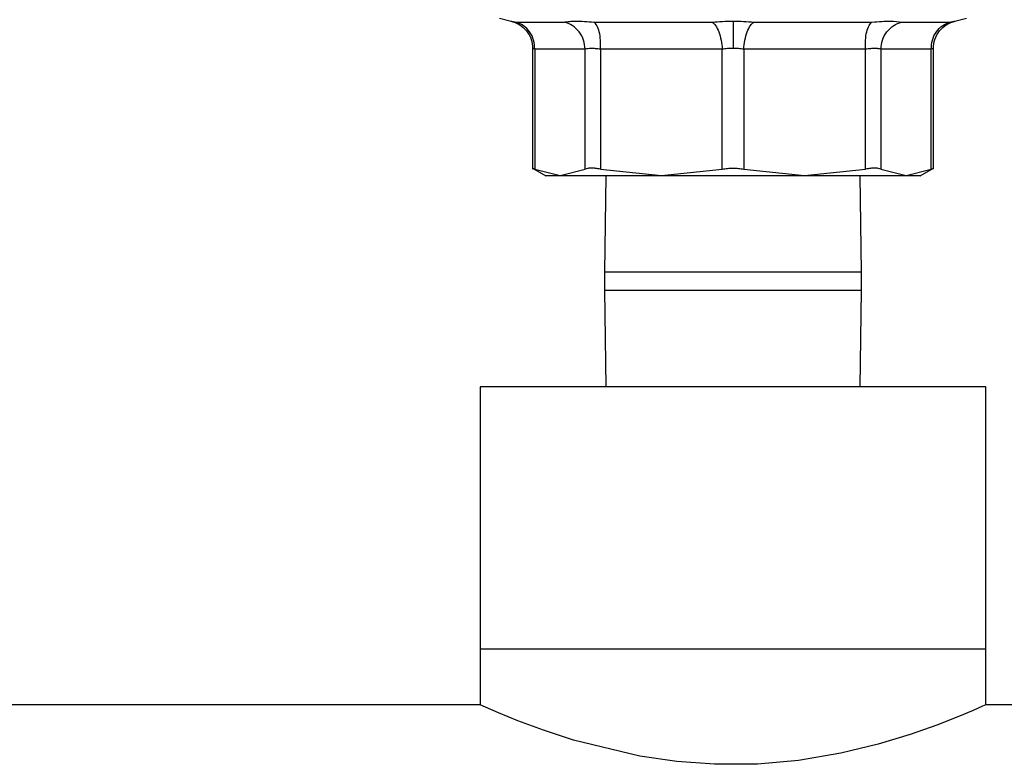
# Model space of a CAD drawing. Extents: x 0.4 to 10.6, y 0.4 to 8.1.
# Drawn here: x 7.3 to 7.5, y 5.4 to 5.5 of the extents above; entities that cross this region are included whole.
import ezdxf

# ---------------------------------------------------------------- set-up
doc = ezdxf.new("R2010")
doc.units = 0
doc.linetypes.add('SLD-SOLID', pattern=[0])
doc.layers.get('0').update_dxf_attribs({"linetype": 'CONTINUOUS'})

msp = doc.modelspace()

# ---------------------------------------------------------------- linework, layer by layer
at = {"color": 7, "linetype": 'SLD-SOLID'}
for p, q in [((7.40195, 5.48138), (7.4036, 5.48097)), ((7.40419, 5.48086), (7.41105, 5.48086)), ((7.41519, 5.48086), (7.43175, 5.48086)), ((7.4376, 5.48086), (7.45416, 5.48086)), ((7.4583, 5.48086), (7.46516, 5.48086)), ((7.46575, 5.48097), (7.46741, 5.48138)), ((7.40659, 5.47715), (7.40659, 5.46022)), ((7.41396, 5.47704), (7.40689, 5.47704)), ((7.40689, 5.47704), (7.40689, 5.46023)), ((7.41396, 5.46023), (7.41396, 5.47704)), ((7.43317, 5.47704), (7.41609, 5.47704)), ((7.41609, 5.47704), (7.41609, 5.46023)), ((7.43317, 5.46023), (7.43317, 5.47704)), ((7.45326, 5.47704), (7.43618, 5.47704)), ((7.43618, 5.47704), (7.43618, 5.46023)), ((7.45326, 5.46023), (7.45326, 5.47704)), ((7.45539, 5.47704), (7.45539, 5.46023)), ((7.46246, 5.47704), (7.45539, 5.47704)), ((7.46246, 5.46023), (7.46246, 5.47704)), ((7.46276, 5.46022), (7.46276, 5.47715)), ((7.40659, 5.46038), (7.40845, 5.45931)), ((7.40689, 5.46023), (7.41043, 5.45932)), ((7.41043, 5.45932), (7.41396, 5.46023)), ((7.41609, 5.46023), (7.42463, 5.45932)), ((7.42463, 5.45932), (7.43317, 5.46023)), ((7.43618, 5.46023), (7.44472, 5.45932)), ((7.44472, 5.45932), (7.45326, 5.46023)), ((7.45539, 5.46023), (7.45893, 5.45932)), ((7.45893, 5.45932), (7.46246, 5.46023)), ((7.4609, 5.45931), (7.46277, 5.46038)), ((7.41686, 5.45932), (7.41668, 5.44579)), ((7.45268, 5.44579), (7.45249, 5.45932)), ((7.41668, 5.44579), (7.41668, 5.44325)), ((7.45268, 5.44325), (7.45268, 5.44579)), ((7.41668, 5.44325), (7.41686, 5.42972)), ((7.45249, 5.42972), (7.45268, 5.44325)), ((7.39924, 5.42972), (7.39924, 5.39298)), ((7.47011, 5.42972), (7.39924, 5.42972)), ((7.47011, 5.39298), (7.47011, 5.42972)), ((7.39924, 5.39298), (7.39924, 5.38511)), ((7.39924, 5.39298), (7.47011, 5.39298)), ((7.47011, 5.38511), (7.47011, 5.39298)), ((7.39924, 5.38511), (7.07037, 5.38511)), ((7.79898, 5.38511), (7.47011, 5.38511))]:
    msp.add_line(p, q, dxfattribs=at)
at = {"color": 8, "linetype": 'SLD-SOLID'}
for p, q in [((7.43209, 5.44579), (7.41668, 5.44579)), ((7.45268, 5.44579), (7.43209, 5.44579)), ((7.41668, 5.44325), (7.43209, 5.44325)), ((7.43209, 5.44325), (7.45268, 5.44325))]:
    msp.add_line(p, q, dxfattribs=at)
at = {"color": 7, "linetype": 'SLD-SOLID', "flags": 128}
msp.add_lwpolyline([(7.47011, 5.38511), (7.46967, 5.38491), (7.46832, 5.38432), (7.4662, 5.38343), (7.46325, 5.38228), (7.45952, 5.38096), (7.45501, 5.37959), (7.44978, 5.37832), (7.44385, 5.37732), (7.43812, 5.37681), (7.43207, 5.37678), (7.42681, 5.37716), (7.42163, 5.37792), (7.41232, 5.38018), (7.40811, 5.38155), (7.40452, 5.38289), (7.40179, 5.384), (7.39997, 5.38478), (7.39924, 5.38511), (7.39924, 5.38511)], dxfattribs=at)
at = {"color": 7, "linetype": 'SLD-SOLID'}
for points, knots in [([(7.40353, 5.48099), (7.40394, 5.48086), (7.40478, 5.48058), (7.40579, 5.47965), (7.40647, 5.47847), (7.40655, 5.47758), (7.40659, 5.47715)], [0, 0, 0, 0, 0.24253, 0.499666, 0.75698, 1, 1, 1, 1]), ([(7.40689, 5.47704), (7.40687, 5.47747), (7.40681, 5.47834), (7.40622, 5.47952), (7.40533, 5.48044), (7.40456, 5.48072), (7.40419, 5.48086)], [0, 0, 0, 0, 0.242855, 0.499996, 0.75714, 1, 1, 1, 1]), ([(7.41105, 5.48086), (7.41127, 5.48089), (7.41169, 5.48096), (7.41265, 5.48098), (7.41381, 5.48096), (7.41473, 5.48089), (7.41519, 5.48086)], [0, 0, 0, 0, 0.247709, 0.49441, 0.746935, 1, 1, 1, 1]), ([(7.41396, 5.47704), (7.41391, 5.47747), (7.41381, 5.47834), (7.41316, 5.47952), (7.41221, 5.48044), (7.41143, 5.48072), (7.41105, 5.48086)], [0, 0, 0, 0, 0.242855, 0.499999, 0.757143, 1, 1, 1, 1]), ([(7.41609, 5.47704), (7.41611, 5.47747), (7.41613, 5.47834), (7.41596, 5.47952), (7.41564, 5.48044), (7.41533, 5.48072), (7.41519, 5.48086)], [0, 0, 0, 0, 0.242856, 0.5, 0.757145, 1, 1, 1, 1]), ([(7.43175, 5.48086), (7.43223, 5.48089), (7.43317, 5.48096), (7.43417, 5.48097), (7.43468, 5.48097)], [0, 0, 0, 0, 0.500761, 1, 1, 1, 1]), ([(7.43175, 5.48086), (7.43192, 5.48072), (7.43226, 5.48044), (7.4327, 5.47952), (7.43304, 5.47834), (7.43313, 5.47747), (7.43317, 5.47704)], [0, 0, 0, 0, 0.24286, 0.500002, 0.757144, 1, 1, 1, 1]), ([(7.43468, 5.48097), (7.43518, 5.48097), (7.43618, 5.48096), (7.43713, 5.48089), (7.4376, 5.48086)], [0, 0, 0, 0, 0.499162, 1, 1, 1, 1]), ([(7.43468, 5.48097), (7.43468, 5.48083), (7.43468, 5.48054), (7.43468, 5.47962), (7.43468, 5.47845), (7.43468, 5.47757), (7.43468, 5.47715)], [0, 0, 0, 0, 0.243324, 0.500482, 0.757375, 1, 1, 1, 1]), ([(7.43618, 5.47704), (7.43623, 5.47747), (7.43632, 5.47834), (7.43665, 5.47952), (7.4371, 5.48044), (7.43743, 5.48072), (7.4376, 5.48086)], [0, 0, 0, 0, 0.242857, 0.499999, 0.75714, 1, 1, 1, 1]), ([(7.45326, 5.47704), (7.45325, 5.47747), (7.45322, 5.47834), (7.4534, 5.47952), (7.45372, 5.48044), (7.45402, 5.48072), (7.45416, 5.48086)], [0, 0, 0, 0, 0.242856, 0.5, 0.757141, 1, 1, 1, 1]), ([(7.45416, 5.48086), (7.45463, 5.48089), (7.45555, 5.48096), (7.45712, 5.481), (7.45783, 5.48091), (7.4583, 5.48086)], [0, 0, 0, 0, 0.256561, 0.51247, 1, 1, 1, 1]), ([(7.45539, 5.47704), (7.45544, 5.47747), (7.45554, 5.47834), (7.45619, 5.47952), (7.45714, 5.48044), (7.45792, 5.48072), (7.4583, 5.48086)], [0, 0, 0, 0, 0.242856, 0.499996, 0.75714, 1, 1, 1, 1]), ([(7.46246, 5.47704), (7.46249, 5.47747), (7.46254, 5.47834), (7.46313, 5.47952), (7.46402, 5.48044), (7.46479, 5.48072), (7.46516, 5.48086)], [0, 0, 0, 0, 0.242856, 0.499997, 0.757141, 1, 1, 1, 1]), ([(7.46276, 5.47715), (7.4628, 5.47758), (7.46289, 5.47847), (7.46357, 5.47965), (7.46457, 5.48058), (7.46542, 5.48086), (7.46582, 5.48099)], [0, 0, 0, 0, 0.24302, 0.500329, 0.757471, 1, 1, 1, 1]), ([(7.41609, 5.47704), (7.41586, 5.47707), (7.4154, 5.47713), (7.4148, 5.47716), (7.4143, 5.47713), (7.41408, 5.47707), (7.41396, 5.47704)], [0, 0, 0, 0, 0.250657, 0.500005, 0.749354, 1, 1, 1, 1]), ([(7.43468, 5.47715), (7.43442, 5.47715), (7.4339, 5.47714), (7.43341, 5.47707), (7.43317, 5.47704)], [0, 0, 0, 0, 0.497296, 1, 1, 1, 1]), ([(7.43618, 5.47704), (7.43594, 5.47707), (7.43545, 5.47714), (7.43493, 5.47715), (7.43468, 5.47715)], [0, 0, 0, 0, 0.502756, 1, 1, 1, 1]), ([(7.45539, 5.47704), (7.45528, 5.47707), (7.45505, 5.47713), (7.45455, 5.47716), (7.45395, 5.47713), (7.45349, 5.47707), (7.45326, 5.47704)], [0, 0, 0, 0, 0.25065, 0.500004, 0.749358, 1, 1, 1, 1]), ([(7.40689, 5.46023), (7.4068, 5.46027), (7.40663, 5.46036), (7.4066, 5.46037), (7.40659, 5.46038)], [0, 0, 0, 0, 0.502483, 1, 1, 1, 1]), ([(7.41609, 5.46023), (7.41586, 5.46027), (7.4154, 5.46036), (7.4148, 5.46039), (7.4143, 5.46036), (7.41408, 5.46027), (7.41396, 5.46023)], [0, 0, 0, 0, 0.251199, 0.500247, 0.748896, 1, 1, 1, 1]), ([(7.43317, 5.46023), (7.43341, 5.46027), (7.4339, 5.46036), (7.43468, 5.46039), (7.43546, 5.46036), (7.43594, 5.46027), (7.43618, 5.46023)], [0, 0, 0, 0, 0.251132, 0.5, 0.748856, 1, 1, 1, 1]), ([(7.45539, 5.46023), (7.45528, 5.46027), (7.45506, 5.46036), (7.45455, 5.46039), (7.45395, 5.46036), (7.45349, 5.46027), (7.45326, 5.46023)], [0, 0, 0, 0, 0.251207, 0.500252, 0.748903, 1, 1, 1, 1]), ([(7.46246, 5.46023), (7.46255, 5.46027), (7.46272, 5.46036), (7.46275, 5.46037), (7.46276, 5.46038)], [0, 0, 0, 0, 0.504228, 1, 1, 1, 1]), ([(7.40843, 5.45932), (7.40852, 5.45932), (7.40869, 5.45932), (7.40985, 5.45932), (7.41043, 5.45932)], [0, 0, 0, 0, 0.5, 1, 1, 1, 1]), ([(7.41043, 5.45932), (7.41117, 5.45932), (7.41267, 5.45932), (7.41601, 5.45932), (7.41998, 5.45932), (7.42308, 5.45932), (7.42463, 5.45932)], [0, 0, 0, 0, 0.25, 0.5, 0.750001, 1, 1, 1, 1]), ([(7.42463, 5.45932), (7.42626, 5.45932), (7.42951, 5.45932), (7.43468, 5.45932), (7.43985, 5.45932), (7.4431, 5.45932), (7.44472, 5.45932)], [0, 0, 0, 0, 0.250001, 0.500001, 0.750001, 1, 1, 1, 1]), ([(7.44472, 5.45932), (7.44627, 5.45932), (7.44937, 5.45932), (7.45334, 5.45932), (7.45668, 5.45932), (7.45818, 5.45932), (7.45893, 5.45932)], [0, 0, 0, 0, 0.250001, 0.5, 0.75, 1, 1, 1, 1]), ([(7.45893, 5.45932), (7.45951, 5.45932), (7.46067, 5.45932), (7.46084, 5.45932), (7.46092, 5.45932)], [0, 0, 0, 0, 0.5, 1, 1, 1, 1])]:
    msp.add_open_spline(points, degree=3, knots=knots, dxfattribs=at)
at = {"color": 8, "linetype": 'SLD-SOLID'}
for points, knots in [([(7.4036, 5.48097), (7.40362, 5.48097), (7.40367, 5.48096), (7.40402, 5.48089), (7.40419, 5.48086)], [0, 0, 0, 0, 0.4951862, 1, 1, 1, 1]), ([(7.46516, 5.48086), (7.46532, 5.48089), (7.46564, 5.48095), (7.4658, 5.48098), (7.46575, 5.48097), (7.46575, 5.48097)], [0, 0, 0, 0, 0.49666, 0.991225, 1, 1, 1, 1]), ([(7.40689, 5.47704), (7.4068, 5.47707), (7.40663, 5.47714), (7.4066, 5.47715), (7.40659, 5.47715)], [0, 0, 0, 0, 0.502846, 1, 1, 1, 1]), ([(7.46276, 5.47715), (7.46275, 5.47715), (7.46272, 5.47714), (7.46255, 5.47707), (7.46246, 5.47704)], [0, 0, 0, 0, 0.498706, 1, 1, 1, 1])]:
    msp.add_open_spline(points, degree=3, knots=knots, dxfattribs=at)

doc.saveas('drawing.dxf')
